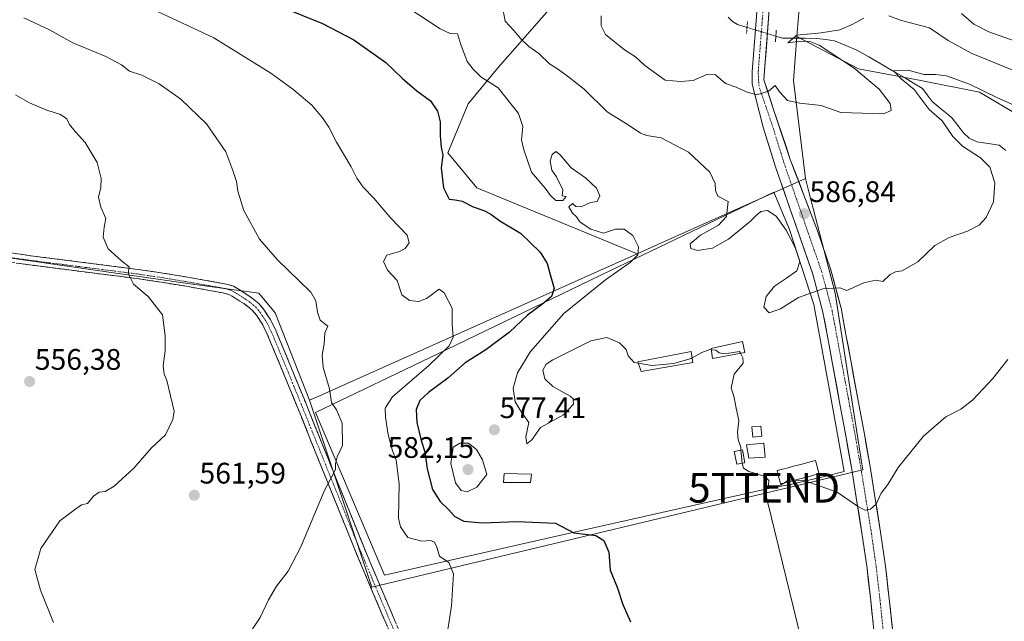
# Model space of a CAD drawing. Units: metres. Extents: x 566292 to 569715, y 4751886 to 4754233.
# Drawn here: x 566638 to 566970, y 4752152 to 4752355 of the extents above; entities that cross this region are included whole.
import ezdxf
from ezdxf.enums import TextEntityAlignment as Align

# ---------------------------------------------------------------- set-up
doc = ezdxf.new("R2010")
doc.units = ezdxf.units.M
doc.header["$MEASUREMENT"] = 0
for name, pattern in [('TRAZO_Y_PUNTO', [1, 0.5, -0.25, 0, -0.25]), ('TRAZOS2', [0.375, 0.25, -0.125]), ('TRAZOSX2', [1.5, 1, -0.5])]:
    doc.linetypes.add(name, pattern=pattern)
doc.layers.get('0').update_dxf_attribs({"lineweight": 5})
for name, color, linetype, lineweight in [('Arbolado forestal CxS', 92, 'Continuous', 0), ('Camino', 19, 'TRAZOSX2', 0), ('Camino Cxs', 19, 'Continuous', 0), ('Camino eje', 19, 'TRAZO_Y_PUNTO', 0), ('Carátula', 7, 'Continuous', 5), ('Corriente natural lineal', 142, 'Continuous', 13), ('Corriente natural lineal oculto', 19, 'TRAZO_Y_PUNTO', 13), ('Curva de nivel maestra', 36, 'Continuous', 30), ('Curva de nivel normal', 36, 'Continuous', 0), ('Edificación', 1, 'Continuous', 13), ('Edificación Cxs', 1, 'Continuous', 13), ('Edificación ligera', 1, 'Continuous', 0), ('Edificación ligera Cxs', 1, 'Continuous', 0), ('Explotación a cielo abierto', 254, 'Continuous', 0), ('Explotación a cielo abierto Cxs', 254, 'Continuous', 0), ('Pastizal CxS', 92, 'Continuous', 0), ('Pista', 135, 'Continuous', 13), ('Pista Cxs', 135, 'Continuous', 0), ('Pista eje', 135, 'TRAZO_Y_PUNTO', 0), ('Prado CxS', 92, 'Continuous', 0), ('Puente lineal', 2, 'TRAZOS2', 0), ('Punto de cota en terreno', 7, 'Continuous', 0), ('Rótulo de punto de cota en terreno', 19, 'Continuous', 0), ('Suelo desnudo CxS', 43, 'Continuous', 0), ('Tendido', 6, 'Continuous', 0), ('Torre de tendido puntual', 7, 'Continuous', 0)]:
    doc.layers.add(name, color=color, linetype=linetype, lineweight=lineweight)
doc.styles.add('Arial', font='txt', dxfattribs={"height": 0.2})

# ---------------------------------------------------------------- blocks, each defined once
blk = doc.blocks.new('*U151')
at = {"layer": 'Prado CxS', "color": 92, "linetype": 'Continuous', "lineweight": 0}
blk.add_polyline3d([(566313.1, 4752003.01, 543.11), (566309.89, 4752334.49, 550.69), (566417.26, 4752305.53, 549.17), (566447.71, 4752301.17, 550.78), (566476.71, 4752297, 551.8), (566516.9, 4752291.24, 552.1), (566696.11, 4752265.53, 561.86), (566718.52, 4752262.46, 563.63), (566723.94, 4752255.84, 563.98), (566735.6, 4752226.38, 564.6), (566756.6, 4752163.39, 567.75), (566922.04, 4752202.86, 580.76), (566921.62, 4752205.6, 580.86), (566912.81, 4752262.49, 584.42), (566903.9, 4752296.6, 587.38), (566902.73, 4752301.12, 587.73), (566898.71, 4752334.23, 590.39), (566899.85, 4752348.97, 590.69), (566920.59, 4752338.08, 589.19), (566941.66, 4752334.18, 584.32), (566961.46, 4752330.24, 584.25), (566984.03, 4752316.85, 582.51)], dxfattribs=at)
blk = doc.blocks.new('*U162')
at = {"layer": 'Curva de nivel normal', "color": 36, "linetype": 'Continuous', "lineweight": 0}
blk.add_polyline3d([(566970.97, 4752240.12, 580), (566965.91, 4752233.76, 580), (566959.2, 4752226.55, 580), (566955.18, 4752223.41, 580), (566950.08, 4752220.74, 580), (566942.5, 4752214.22, 580), (566934.04, 4752203.68, 580), (566930.55, 4752197.98, 580), (566928.24, 4752195, 580), (566926.55, 4752191.36, 580), (566924.65, 4752189.61, 580), (566922.72, 4752189.32, 580), (566920.26, 4752190.7, 580), (566913.48, 4752195.42, 580), (566902.7, 4752199.26, 580), (566899.1669, 4752199.4237, 580)], dxfattribs=at)
blk = doc.blocks.new('*U174')
at = {"layer": 'Curva de nivel normal', "color": 36, "linetype": 'Continuous', "lineweight": 0}
blk.add_polyline3d([(566975.04, 4752346.84, 595), (566964.53, 4752350.54, 595), (566959.53, 4752353.23, 595), (566955.34, 4752356.82, 595)], dxfattribs=at)
blk = doc.blocks.new('*U176')
at = {"layer": 'Curva de nivel normal', "color": 36, "linetype": 'Continuous', "lineweight": 0}
blk.add_polyline3d([(566973.32, 4752325.74, 585), (566967.54, 4752328.36, 585), (566958, 4752332.96, 585), (566950.32, 4752335.75, 585), (566946.71, 4752336.2, 585), (566942.64, 4752336.22, 585), (566937.41, 4752337.68, 585), (566932.46, 4752337.42, 585), (566935.04, 4752334.78, 585), (566939.37, 4752331.11, 585), (566944.44, 4752324.45, 585), (566948.89, 4752320.56, 585), (566952.38, 4752315.31, 585), (566955.68, 4752312.05, 585), (566961.81, 4752308.08, 585), (566964.87, 4752304.95, 585), (566966.59, 4752299.64, 585), (566966.18, 4752293.3, 585), (566963.68, 4752288.03, 585), (566961.28, 4752285.4, 585), (566957.42, 4752283.37, 585), (566951.14, 4752281.29, 585), (566946.37, 4752278.55, 585), (566940.67, 4752273.1, 585), (566935.39, 4752269.98, 585), (566933.08, 4752269.7, 585), (566931.26, 4752268.81, 585), (566928.84, 4752266.36, 585), (566926.42, 4752266.84, 585), (566922.39, 4752265.99, 585), (566916.65, 4752263.4, 585), (566914.35, 4752264.32, 585), (566908.64, 4752263.93, 585), (566900.41, 4752260.99, 585), (566894.39, 4752257.23, 585), (566890.46, 4752255.83, 585), (566888.73, 4752257.79, 585), (566889.47, 4752261.41, 585), (566892.32, 4752264.82, 585), (566896.41, 4752267.49, 585), (566899.84, 4752269.97, 585), (566900.84, 4752273.15, 585), (566899.3, 4752277.85, 585), (566896.22, 4752283.72, 585), (566892.89, 4752288.45, 585), (566889.96, 4752290.4, 585), (566887.66, 4752290.06, 585), (566886.01, 4752288.6, 585), (566884.21, 4752286.78, 585), (566876.86, 4752280.73, 585), (566871.42, 4752277.61, 585), (566866.37, 4752276.88, 585), (566864.15, 4752277.58, 585), (566863.92, 4752279.14, 585), (566867.33, 4752282.01, 585), (566873.4, 4752285.44, 585), (566876.16, 4752288.35, 585), (566876.66, 4752293.4, 585), (566873.24, 4752295.17, 585), (566872.4, 4752297.11, 585), (566872.36, 4752299.49, 585), (566870.51, 4752303.26, 585), (566863.34, 4752310.07, 585), (566854.14, 4752314.86, 585), (566849.3, 4752315.69, 585), (566847.09, 4752316.48, 585), (566843.32, 4752319.04, 585), (566835.86, 4752323.58, 585), (566828.16, 4752331.22, 585), (566822.96, 4752335.35, 585), (566819.52, 4752337.9, 585), (566816.44, 4752339.82, 585), (566812.91, 4752343.3, 585), (566809.55, 4752345.6, 585), (566806.84, 4752348.2, 585), (566804.41, 4752351.01, 585), (566801.51, 4752354.14, 585), (566800.48, 4752359.61, 585)], dxfattribs=at)
blk = doc.blocks.new('*U183')
at = {"layer": 'Curva de nivel normal', "color": 36, "linetype": 'Continuous', "lineweight": 0}
for points in [[(566972.64, 4752337.7, 590), (566958.65, 4752343.36, 590), (566950.83, 4752347.64, 590), (566944.52, 4752351.92, 590), (566935.15, 4752354.36, 590), (566930.81, 4752356.01, 590)], [(566922.4, 4752355.18, 590), (566918.5, 4752353.03, 590), (566914.32, 4752351.25, 590), (566907.99, 4752350.28, 590), (566899.85, 4752349.5, 590), (566896.76, 4752346.88, 590), (566899.28, 4752347.23, 590), (566903.99, 4752347.5, 590), (566907.39, 4752346.12, 590), (566919.12, 4752338.34, 590), (566927.64, 4752331.22, 590), (566931.36, 4752326.48, 590), (566931.63, 4752324.12, 590), (566929.01, 4752322.96, 590), (566914.65, 4752323.39, 590), (566908.03, 4752325.71, 590), (566900.88, 4752326.56, 590), (566896.66, 4752327.49, 590), (566894.04, 4752330.41, 590), (566892.5, 4752332.51, 590), (566890.26, 4752330.6, 590), (566886.39, 4752329.39, 590), (566882.74, 4752330.33, 590), (566879.44, 4752331.96, 590), (566875.74, 4752333.14, 590), (566872.4, 4752336.13, 590), (566869.46, 4752336.2, 590), (566864.94, 4752334.13, 590), (566860.59, 4752333.8, 590), (566855.42, 4752334.27, 590), (566848.57, 4752339.29, 590), (566845.5, 4752342.22, 590), (566841.76, 4752344.48, 590), (566835.34, 4752349.73, 590), (566833.86, 4752352.57, 590), (566833.91, 4752355.94, 590)]]:
    blk.add_polyline3d(points, dxfattribs=at)
blk = doc.blocks.new('*U185')
at = {"layer": 'Curva de nivel normal', "color": 36, "linetype": 'Continuous', "lineweight": 0}
blk.add_polyline3d([(566680.7, 4752359.13, 570), (566703.35, 4752348.62, 570), (566722.57, 4752336.63, 570), (566729.95, 4752331.32, 570), (566736.3, 4752325.86, 570), (566739.98, 4752321.65, 570), (566742.04, 4752318.48, 570), (566744.63, 4752313.37, 570), (566749.61, 4752305.07, 570), (566751.46, 4752301.23, 570), (566753.63, 4752298.25, 570), (566757.24, 4752294.53, 570), (566762.94, 4752287.73, 570), (566768.48, 4752282.07, 570), (566769.2, 4752279.4, 570), (566767.85, 4752277.59, 570), (566765.86, 4752276.49, 570), (566761.6, 4752275.31, 570), (566760.47, 4752273.2, 570), (566761.89, 4752270.19, 570), (566765.08, 4752266.8, 570), (566766.72, 4752261.94, 570), (566769.24, 4752259.96, 570), (566772.46, 4752259.62, 570), (566775.03, 4752260.69, 570), (566779.26, 4752263.87, 570), (566781, 4752262.58, 570), (566783.7, 4752257.42, 570), (566783.64, 4752252.03, 570), (566784.03, 4752247.64, 570), (566782.6, 4752244.69, 570), (566775.83, 4752238.08, 570), (566763.49, 4752227.49, 570), (566761.02, 4752223.74, 570), (566761.13, 4752220.69, 570), (566762.03, 4752214.72, 570), (566763.59, 4752209.32, 570), (566764.79, 4752206.19, 570), (566765.82, 4752198.21, 570), (566765.59, 4752186.61, 570), (566766.2, 4752183.69, 570), (566768.69, 4752180.08, 570), (566773.42, 4752178.83, 570), (566776.4, 4752179.14, 570), (566777.74, 4752178.48, 570), (566778.44, 4752176.85, 570), (566779.38, 4752173.78, 570), (566782.52, 4752171.63, 570), (566784.08, 4752167.81, 570), (566783.42, 4752157.09, 570), (566781.52, 4752144.75, 570)], dxfattribs=at)
blk = doc.blocks.new('*U192')
at = {"layer": 'Curva de nivel maestra', "color": 36, "linetype": 'Continuous', "lineweight": 30}
blk.add_polyline3d([(566726.02, 4752359.05, 575), (566739.9, 4752353.44, 575), (566750.55, 4752347.92, 575), (566761.34, 4752340.28, 575), (566766.88, 4752334.86, 575), (566771.72, 4752330.67, 575), (566776.31, 4752327.36, 575), (566778.76, 4752323.8, 575), (566779.62, 4752320.2, 575), (566779.58, 4752315.58, 575), (566779.96, 4752311.72, 575), (566780.48, 4752309.06, 575), (566779.96, 4752304.72, 575), (566780.78, 4752298.02, 575), (566782.62, 4752294.18, 575), (566784.67, 4752293.96, 575), (566787.01, 4752293.46, 575), (566790.68, 4752291.54, 575), (566794.34, 4752290.4, 575), (566796.64, 4752289.14, 575), (566799.68, 4752286.85, 575), (566806.68, 4752282.74, 575), (566813.32, 4752276.27, 575), (566815.66, 4752272.44, 575), (566816.66, 4752268.72, 575), (566818.07, 4752264.02, 575), (566817.13, 4752261.35, 575), (566814.17, 4752258.87, 575), (566809.02, 4752255.02, 575), (566802.99, 4752249.3, 575), (566794.99, 4752243.32, 575), (566788, 4752239.03, 575), (566782.18, 4752233.82, 575), (566775.68, 4752228.99, 575), (566772.77, 4752226.26, 575), (566771.52, 4752223.24, 575), (566771.75, 4752218.85, 575), (566773.24, 4752212.86, 575), (566774.49, 4752208.96, 575), (566775.22, 4752203.25, 575), (566777.07, 4752196.24, 575), (566779.57, 4752192.25, 575), (566782.44, 4752189.52, 575), (566784.52, 4752187.17, 575), (566787.64, 4752185.59, 575), (566793.82, 4752185.06, 575), (566805.56, 4752185.54, 575), (566818.51, 4752184.93, 575), (566824.67, 4752181.7, 575), (566832.06, 4752180.73, 575), (566834.76, 4752179.06, 575), (566836.45, 4752175.2, 575), (566836.87, 4752169.12, 575), (566839.32, 4752163.33, 575), (566841.16, 4752157.51, 575), (566843.75, 4752151.62, 575)], dxfattribs=at)
blk = doc.blocks.new('5PATER')
at = {"layer": 'Carátula', "linetype": 'Continuous', "lineweight": 5}
h = blk.add_hatch(color=250, dxfattribs=at)
edge = h.paths.add_edge_path()
edge.add_ellipse((0, 0.01), major_axis=(-1.33, -1.34), ratio=0.999422, start_angle=0, end_angle=360)
blk = doc.blocks.new('5TTEND')
blk.add_text('5TTEND', height=10).set_placement((0, 0), align=Align.MIDDLE_CENTER)

msp = doc.modelspace()

# ---------------------------------------------------------------- linework, layer by layer
at = {"layer": 'Arbolado forestal CxS', "color": 92, "linetype": 'Continuous', "lineweight": 0}
for points in [[(566984.03, 4752316.85, 582.51), (566961.46, 4752330.24, 584.25), (566941.66, 4752334.18, 584.32), (566920.59, 4752338.08, 589.19), (566899.85, 4752348.97, 590.69), (566900.98, 4752362.57, 591.62), (566903.25, 4752373.9, 597.59), (566886.16, 4752379.98, 596.46), (566894.46, 4752386.53, 597.64), (566910.16, 4752389.15, 598.53), (566931.55, 4752388.28, 599.58), (566955.55, 4752379.98, 601.72), (566969.08, 4752383.04, 603.18), (566967.61, 4752389.52, 603.87), (566952.26, 4752395.8, 605.7), (566932.86, 4752418.82, 610.45), (566919.86, 4752434.25, 613.15), (566908.73, 4752456.32, 615.56), (566914.98, 4752460.45, 616.22), (566954.54, 4752486.34, 635.19), (566991.78, 4752487.37, 638.77)], [(566810.63, 4752406.7, 599.5), (566815.54, 4752405.43, 599.99), (566827.48, 4752402.35, 600.11), (566832.18, 4752392.32, 599.43), (566833.28, 4752377.59, 593.25), (566819.62, 4752361.98, 589.42), (566799.12, 4752338.56, 581.24), (566789.02, 4752326.33, 577.5), (566782.14, 4752309.79, 576.36), (566791.97, 4752297.98, 576.74), (566846.04, 4752275.77, 582.95)], [(566886.16, 4752379.98, 596.46), (566903.25, 4752373.9, 597.59), (566900.98, 4752362.57, 591.62), (566899.85, 4752348.97, 590.69)], [(566886.16, 4752379.98, 596.46), (566903.25, 4752373.9, 597.59), (566900.98, 4752362.57, 591.62), (566899.85, 4752348.97, 590.69)], [(566899.85, 4752348.97, 590.69), (566898.71, 4752334.23, 590.39), (566902.73, 4752301.12, 587.73)], [(566899.85, 4752348.97, 590.69), (566920.59, 4752338.08, 589.19), (566941.66, 4752334.18, 584.32), (566961.46, 4752330.24, 584.25), (566984.03, 4752316.85, 582.51), (566992.99, 4752293.01, 579.35), (566993.5, 4752292.95, 579.32), (567001.64, 4752302.71, 579.32), (567008.38, 4752305.19, 579.35), (567017.09, 4752308.4, 579.83), (567037.43, 4752307.59, 580.75), (567051.25, 4752300.27, 580.36), (567085.41, 4752278.31, 577.55), (567103.31, 4752269.36, 576.41), (567113.88, 4752269.36, 576.88), (567136.66, 4752262.04, 577.21), (567154.55, 4752253.09, 576.75), (567160.71, 4752257.49, 578.12), (567178.66, 4752261.97, 580.43), (567210.69, 4752245.66, 581.45)], [(566902.73, 4752301.12, 587.73), (566857.7, 4752280.98, 584.07), (566846.04, 4752275.77, 582.95)]]:
    msp.add_polyline3d(points, dxfattribs=at)
msp.add_polyline3d([(566846.04, 4752275.77, 582.95), (566791.97, 4752297.98, 576.74), (566782.14, 4752309.79, 576.36), (566789.02, 4752326.33, 577.5), (566799.12, 4752338.56, 581.24), (566819.62, 4752361.98, 589.42), (566833.28, 4752377.59, 593.25), (566832.18, 4752392.32, 599.43), (566827.48, 4752402.35, 600.11), (566815.54, 4752405.43, 599.99), (566810.63, 4752406.7, 599.5), (566811.98, 4752415.33, 600.57), (566821.46, 4752413.85, 600.07), (566839.91, 4752402.24, 597.98), (566862.54, 4752387.99, 597.92), (566886.16, 4752379.98, 596.46), (566903.25, 4752373.9, 597.59), (566900.98, 4752362.57, 591.62), (566899.85, 4752348.97, 590.69), (566898.71, 4752334.23, 590.39), (566902.73, 4752301.12, 587.73), (566857.7, 4752280.98, 584.07), (566846.04, 4752275.77, 582.95)], close=True, dxfattribs=at)
at = {"layer": 'Camino', "color": 19, "linetype": 'TRAZOSX2', "lineweight": 0}
for points in [[(566763.49, 4752146.05), (566751.65, 4752174.07), (566742.2, 4752197.41), (566732.82, 4752220.74), (566727.05, 4752234.88), (566721.23, 4752248.9), (566719.63, 4752252.09), (566717.66, 4752255.05), (566716.3, 4752256.68), (566714.74, 4752258.03), (566713.39, 4752258.95), (566711.87, 4752259.94), (566710.16, 4752261.06), (566708.62, 4752261.95), (566707.62, 4752262.3), (566706.33, 4752262.56), (566703.77, 4752263.04), (566701.18, 4752263.51), (566697.62, 4752264.16), (566694.05, 4752264.79), (566685.68, 4752266.16), (566677.31, 4752267.4), (566659.75, 4752269.64), (566642.13, 4752271.88), (566620.3, 4752274.97)], [(566620.75, 4752278.06), (566642.54, 4752274.98), (566677.74, 4752270.5), (566686.16, 4752269.25), (566694.57, 4752267.87), (566698.17, 4752267.24), (566704.33, 4752266.12), (566706.92, 4752265.63), (566708.45, 4752265.32), (566709.93, 4752264.8), (566711.8, 4752263.72), (566715.13, 4752261.55), (566716.65, 4752260.51), (566718.54, 4752258.88), (566720.17, 4752256.93), (566722.34, 4752253.66), (566724.08, 4752250.21), (566729.94, 4752236.07), (566735.72, 4752221.92), (566745.1, 4752198.58), (566754.54, 4752175.26), (566766.36, 4752147.27)]]:
    msp.add_lwpolyline(points, dxfattribs=at)
at = {"layer": 'Camino Cxs', "color": 19, "linetype": 'Continuous', "lineweight": 0}
for points in [[(566633.82, 4752276.21, 556.89), (566638.18, 4752275.6, 557.24), (566642.54, 4752274.98, 557.59), (566646.94, 4752274.42, 557.92), (566651.34, 4752273.86, 558.1), (566655.74, 4752273.3, 558.38), (566660.14, 4752272.74, 558.73), (566664.54, 4752272.18, 559.12), (566668.94, 4752271.62, 559.51), (566673.34, 4752271.06, 559.93), (566677.74, 4752270.5, 560.33), (566681.95, 4752269.88, 560.6), (566686.16, 4752269.25, 560.82), (566690.37, 4752268.56, 560.93), (566694.57, 4752267.87, 561.24), (566698.17, 4752267.24, 561.58), (566701.25, 4752266.68, 561.86), (566704.33, 4752266.12, 562.16), (566706.92, 4752265.63, 562.4), (566708.45, 4752265.32, 562.54), (566709.93, 4752264.8, 562.66), (566711.8, 4752263.72, 562.76), (566715.13, 4752261.55, 562.89), (566716.65, 4752260.51, 563.01), (566718.54, 4752258.88, 563.16), (566720.17, 4752256.93, 563.23), (566722.34, 4752253.66, 563.36), (566724.08, 4752250.21, 563.45), (566725.55, 4752246.68, 563.44), (566727.01, 4752243.14, 563.53), (566728.48, 4752239.61, 563.67), (566729.94, 4752236.07, 563.71), (566731.39, 4752232.53, 563.67), (566732.83, 4752229, 563.85), (566734.28, 4752225.46, 563.92), (566735.72, 4752221.92, 563.96), (566737.28, 4752218.03, 564.15), (566738.85, 4752214.14, 564.38), (566740.41, 4752210.25, 564.5), (566741.97, 4752206.36, 564.7), (566743.54, 4752202.47, 564.97), (566745.1, 4752198.58, 565.18), (566746.67, 4752194.69, 565.4), (566748.25, 4752190.81, 565.67), (566749.82, 4752186.92, 565.82), (566751.39, 4752183.03, 566.09), (566752.97, 4752179.15, 566.56), (566754.54, 4752175.26, 566.7), (566756.23, 4752171.26, 566.87), (566757.92, 4752167.26, 567.35), (566759.61, 4752163.26, 567.44), (566761.29, 4752159.27, 567.72), (566762.98, 4752155.27, 568.13), (566764.67, 4752151.27, 568.36)], [(566761.8, 4752150.05, 568.26), (566760.11, 4752154.06, 568), (566758.42, 4752158.06, 567.72), (566756.72, 4752162.06, 567.4), (566755.03, 4752166.06, 567.13), (566753.34, 4752170.07, 566.87), (566751.65, 4752174.07, 566.53), (566750.08, 4752177.96, 566.35), (566748.5, 4752181.85, 566.07), (566746.93, 4752185.74, 565.81), (566745.35, 4752189.63, 565.51), (566743.78, 4752193.52, 565.32), (566742.2, 4752197.41, 565.04), (566740.64, 4752201.3, 564.77), (566739.07, 4752205.19, 564.5), (566737.51, 4752209.08, 564.33), (566735.95, 4752212.96, 564.15), (566734.38, 4752216.85, 563.95), (566732.82, 4752220.74, 563.85), (566731.38, 4752224.28, 563.76), (566729.94, 4752227.81, 563.67), (566728.49, 4752231.35, 563.61), (566727.05, 4752234.88, 563.58), (566725.6, 4752238.39, 563.44), (566724.14, 4752241.89, 563.37), (566722.69, 4752245.4, 563.32), (566721.23, 4752248.9, 563.23), (566719.63, 4752252.09, 563.12), (566717.66, 4752255.05, 563.03), (566716.3, 4752256.68, 562.96), (566714.74, 4752258.03, 562.83), (566713.39, 4752258.95, 562.71), (566711.87, 4752259.94, 562.61), (566710.16, 4752261.06, 562.53), (566708.62, 4752261.95, 562.46), (566707.62, 4752262.3, 562.41), (566706.33, 4752262.56, 562.32), (566703.77, 4752263.04, 562.14), (566701.18, 4752263.51, 561.96), (566697.62, 4752264.16, 561.65), (566694.05, 4752264.79, 561.28), (566689.87, 4752265.48, 560.89), (566685.68, 4752266.16, 560.64), (566681.5, 4752266.78, 560.33), (566677.31, 4752267.4, 560.08), (566672.92, 4752267.96, 559.79), (566668.53, 4752268.52, 559.5), (566664.14, 4752269.08, 559.15), (566659.75, 4752269.64, 558.81), (566655.35, 4752270.2, 558.49), (566650.94, 4752270.76, 558.17), (566646.54, 4752271.32, 557.87), (566642.13, 4752271.88, 557.56), (566637.76, 4752272.5, 557.32)]]:
    msp.add_polyline3d(points, dxfattribs=at)
at = {"layer": 'Camino eje', "color": 19, "linetype": 'TRAZO_Y_PUNTO', "lineweight": 0}
msp.add_lwpolyline([(566631.42, 4752274.98), (566642.34, 4752273.43), (566659.95, 4752271.19), (566668.73, 4752270.07), (566677.53, 4752268.95), (566685.92, 4752267.71), (566694.31, 4752266.33), (566696.11, 4752266.02), (566697.9, 4752265.7), (566701.46, 4752265.05), (566704.05, 4752264.58), (566705.35, 4752264.34), (566706.63, 4752264.1), (566708.04, 4752263.81), (566709.28, 4752263.38), (566710.98, 4752262.39), (566711.87, 4752261.81), (566712.73, 4752261.25), (566714.26, 4752260.25), (566715.7, 4752259.27), (566717.42, 4752257.78), (566718.92, 4752255.99), (566719.9, 4752254.51), (566720.99, 4752252.88), (566721.86, 4752251.15), (566722.66, 4752249.56), (566725.59, 4752242.49), (566728.5, 4752235.48), (566731.39, 4752228.4), (566734.27, 4752221.33), (566743.65, 4752198), (566753.1, 4752174.67), (566759.02, 4752160.66), (566764.93, 4752146.66)], dxfattribs=at)
at = {"layer": 'Corriente natural lineal', "color": 142, "linetype": 'Continuous', "lineweight": 13}
for points in [[(566876.73, 4752355.53, 592.25), (566878.12, 4752354.08, 592.3), (566879.82, 4752353.02, 592.13), (566883.06, 4752352.06, 592.11)], [(566892.78, 4752349.16, 591.59), (566894.96, 4752348.51, 590.4), (566898.82, 4752348.47, 589.69), (566902.68, 4752348.42, 589.65), (566906.54, 4752348.38, 589.38), (566909.57, 4752347.96, 588.82), (566912.59, 4752347.54, 588.24), (566916.34, 4752345.99, 587.84), (566920.09, 4752344.44, 586.94), (566924.11, 4752342.13, 586.49), (566928.13, 4752339.82, 586.01), (566932.14, 4752337.5, 585.45), (566936.16, 4752335.19, 585.01), (566939.17, 4752333.34, 584.35), (566942.18, 4752331.49, 584.29), (566943.81, 4752329.3, 584.32), (566945.45, 4752327.11, 584.03), (566948.25, 4752324.78, 583.36), (566951.05, 4752322.45, 582.84)], [(566951.05, 4752322.45, 582.84), (566952.19, 4752321.53, 582.87), (566954.11, 4752319.01, 582.85), (566956.03, 4752316.5, 582.51), (566957.92, 4752314.7, 582.27), (566960.57, 4752313.46, 581.53), (566964.29, 4752312.92, 581.36), (566968.01, 4752312.38, 581.08), (566970.27, 4752310.57, 580.84)]]:
    msp.add_polyline3d(points, dxfattribs=at)
at = {"layer": 'Corriente natural lineal oculto', "color": 19, "linetype": 'TRAZO_Y_PUNTO', "lineweight": 13}
msp.add_polyline3d([(566883.06, 4752352.06, 592.11), (566886.3, 4752351.09, 592.32), (566889.54, 4752350.13, 592.3), (566892.78, 4752349.16, 591.59)], dxfattribs=at)
at = {"layer": 'Curva de nivel normal', "color": 36, "linetype": 'Continuous', "lineweight": 0}
for points in [[(566846.41, 4752238.9, 580), (566845.04, 4752239.15, 580), (566843.01, 4752241.33, 580), (566842.36, 4752243.47, 580), (566840.1, 4752245.74, 580), (566835.8, 4752247.59, 580), (566830.37, 4752246.36, 580), (566817.63, 4752240.05, 580), (566815.34, 4752238.54, 580), (566814.23, 4752236.56, 580), (566814.87, 4752233.63, 580), (566817.63, 4752231.04, 580), (566823.39, 4752227.74, 580), (566824.39, 4752226.83, 580), (566824.55, 4752225.08, 580), (566821.16, 4752221.41, 580), (566813.43, 4752217.24, 580), (566810.53, 4752213.01, 580), (566808.87, 4752211.65, 580), (566808.47, 4752214.01, 580), (566809.54, 4752218.88, 580), (566807.02, 4752222.32, 580), (566804.94, 4752225.82, 580), (566804.21, 4752230.5, 580), (566805.63, 4752235.6, 580), (566810.11, 4752242.84, 580), (566821.34, 4752255.59, 580), (566835.34, 4752266.99, 580), (566843.63, 4752272.77, 580), (566846.21, 4752275.42, 580), (566846.47, 4752278.08, 580), (566844.53, 4752281.94, 580), (566841.62, 4752284.03, 580), (566838.66, 4752284.1, 580), (566834.67, 4752282.71, 580), (566830.43, 4752284.02, 580), (566826.84, 4752286.41, 580), (566825.48, 4752288.32, 580), (566824.23, 4752289.43, 580), (566822.97, 4752291.59, 580), (566824.21, 4752292.73, 580), (566825.33, 4752291.68, 580), (566827.1, 4752291.54, 580), (566830.34, 4752293.02, 580), (566832.52, 4752293.34, 580), (566833.43, 4752295.33, 580), (566832.35, 4752297.89, 580), (566828.63, 4752301.35, 580), (566823.74, 4752304.79, 580), (566820, 4752309.22, 580), (566818.55, 4752310.21, 580), (566817.31, 4752309.18, 580), (566816.64, 4752306.94, 580), (566817.26, 4752303.98, 580), (566818.82, 4752301.71, 580), (566820.93, 4752297.28, 580), (566820.72, 4752295.31, 580), (566822.12, 4752295.12, 580), (566820.96, 4752293.78, 580), (566818.6, 4752293.73, 580), (566816.84, 4752295.4, 580), (566815.04, 4752297.92, 580), (566810.43, 4752303.28, 580), (566807.76, 4752310.82, 580), (566806.97, 4752314.19, 580), (566807.47, 4752318.72, 580), (566806, 4752323.06, 580), (566799.13, 4752331.68, 580), (566793.35, 4752335.38, 580), (566790.71, 4752337.96, 580), (566788.71, 4752340.57, 580), (566786.6, 4752346.32, 580), (566785.42, 4752349.88, 580), (566783.02, 4752350.04, 580), (566779.57, 4752351.65, 580), (566768.78, 4752358.67, 580)], [(566714.47, 4752146.42, 565), (566718.96, 4752153.09, 565), (566721.79, 4752159.09, 565), (566724.44, 4752163.67, 565), (566728.36, 4752168.75, 565), (566732.62, 4752177, 565), (566740.47, 4752195.74, 565), (566744.38, 4752202.98, 565), (566744.37, 4752205.01, 565), (566744.93, 4752207.33, 565), (566746.7, 4752211.1, 565), (566746.58, 4752218.66, 565), (566744.69, 4752223.14, 565), (566742.95, 4752225.64, 565), (566742.35, 4752230.21, 565), (566740.22, 4752237.39, 565), (566739.86, 4752241.57, 565), (566740.54, 4752245.4, 565), (566740.78, 4752249.07, 565), (566741.77, 4752251.4, 565), (566739.1, 4752253.4, 565), (566738.26, 4752256.09, 565), (566737.75, 4752259.89, 565), (566736.01, 4752262.81, 565), (566724.81, 4752273.7, 565), (566718.72, 4752280.7, 565), (566713.46, 4752290.33, 565), (566711.39, 4752296.82, 565), (566711, 4752300.13, 565), (566709.72, 4752303.82, 565), (566707.36, 4752310.15, 565), (566700.85, 4752319.62, 565), (566692.24, 4752327.94, 565), (566684.9, 4752333.07, 565), (566678.99, 4752335.94, 565), (566674.83, 4752337.37, 565), (566672.18, 4752339.42, 565), (566666.92, 4752342.29, 565), (566655.74, 4752346.84, 565), (566647.95, 4752351.31, 565), (566639.3, 4752355.31, 565)], [(566649.26, 4752151.43, 560), (566644.91, 4752162.38, 560), (566643.02, 4752169.26, 560), (566645.03, 4752176.38, 560), (566651.37, 4752185.75, 560), (566656.32, 4752189.45, 560), (566658.72, 4752191.09, 560), (566660.7, 4752191.54, 560), (566662.7, 4752194.07, 560), (566664.7, 4752195.41, 560), (566666.7, 4752195.63, 560), (566669.7, 4752197.44, 560), (566676.32, 4752203.45, 560), (566682.26, 4752210.38, 560), (566687.01, 4752214.74, 560), (566689.46, 4752219.93, 560), (566689.95, 4752222.74, 560), (566687.5, 4752233.02, 560), (566686.53, 4752235.2, 560), (566686.24, 4752238.02, 560), (566686.93, 4752243.08, 560), (566686.86, 4752248.07, 560), (566686.04, 4752255.14, 560), (566681.21, 4752261.36, 560), (566676.22, 4752265.47, 560), (566674.43, 4752269.07, 560), (566674.76, 4752271.32, 560), (566672.2, 4752273.42, 560), (566667.66, 4752277.44, 560), (566666.01, 4752281.36, 560), (566666.38, 4752284.77, 560), (566666.86, 4752287.7, 560), (566665.21, 4752291.44, 560), (566664.44, 4752294.8, 560), (566665.2, 4752298.09, 560), (566665.38, 4752301.17, 560), (566664.03, 4752306.54, 560), (566659.94, 4752313.25, 560), (566656.56, 4752316.96, 560), (566654.67, 4752319.33, 560), (566653.7, 4752321.29, 560), (566651.59, 4752322.75, 560), (566646.99, 4752324.23, 560), (566641.15, 4752326.69, 560), (566636.49, 4752329.39, 560)], [(566871, 4752243.4, 580), (566870.55, 4752243.44, 580), (566867.84, 4752242.46, 580), (566864.54, 4752240.68, 580)], [(566880.85, 4752242.24, 580), (566880.57, 4752242.8, 580), (566878.43, 4752242.45, 580), (566875.45, 4752242.02, 580), (566873.62, 4752242.37, 580), (566872.5, 4752243.28, 580), (566871, 4752243.4, 580)], [(566881.01, 4752209.57, 580), (566880.91, 4752210.55, 580), (566880.07, 4752212.98, 580), (566879.88, 4752215.62, 580), (566880.25, 4752219.5, 580), (566879.4, 4752223.76, 580), (566878.77, 4752227.28, 580), (566877.76, 4752230.53, 580), (566878.77, 4752235.19, 580), (566881.75, 4752238.9, 580), (566881.63, 4752240.71, 580), (566880.85, 4752242.24, 580)], [(566864.54, 4752240.68, 580), (566864.2, 4752240.5, 580), (566858.33, 4752238.72, 580), (566850.92, 4752238.07, 580), (566846.41, 4752238.9, 580)], [(566788.73, 4752195.52, 580), (566791.99, 4752197.05, 580), (566795.33, 4752201.38, 580), (566793.87, 4752206.26, 580), (566791.91, 4752209.81, 580), (566789.18, 4752211.91, 580), (566786.25, 4752211.88, 580), (566784.03, 4752210.57, 580), (566783.18, 4752205.1, 580), (566784.76, 4752198.58, 580), (566786.68, 4752196, 580), (566788.73, 4752195.52, 580)], [(566881.45, 4752205.13, 580), (566881.01, 4752209.57, 580)], [(566895.48, 4752198.46, 580), (566894.33, 4752197.71, 580), (566891.23, 4752197.09, 580), (566890.27, 4752197.67, 580), (566890.44, 4752199.29, 580), (566888.85, 4752200.79, 580), (566883.65, 4752202.36, 580), (566881.86, 4752203.48, 580), (566881.5, 4752204.66, 580), (566881.45, 4752205.13, 580)], [(566899.17, 4752199.42, 580), (566897.09, 4752199.52, 580), (566895.48, 4752198.46, 580)]]:
    msp.add_polyline3d(points, dxfattribs=at)
at = {"layer": 'Edificación', "color": 1, "linetype": 'Continuous', "lineweight": 13}
msp.add_polyline3d([(566896.2, 4752198.65, 579.81), (566894.34, 4752198.17, 579.87), (566893.95, 4752199.67, 580.04), (566893.57, 4752201.17, 580.14), (566893.18, 4752202.67, 580.21), (566895.04, 4752203.15, 580.28), (566896.89, 4752203.63, 580.37), (566898.75, 4752204.11, 580.45), (566900.6, 4752204.6, 580.52), (566902.46, 4752205.08, 580.6), (566904.31, 4752205.56, 580.68), (566906.17, 4752206.04, 580.76), (566906.56, 4752204.54, 580.82), (566906.95, 4752203.05, 580.78), (566907.34, 4752201.55, 580.52), (566905.48, 4752201.07, 580.34), (566903.63, 4752200.58, 580.14), (566901.76, 4752200.1, 579.94), (566899.9, 4752199.61, 579.85), (566898.05, 4752199.14, 579.81), (566896.2, 4752198.65, 579.81)], dxfattribs=at)
at = {"layer": 'Edificación Cxs', "color": 1, "linetype": 'Continuous', "lineweight": 13}
msp.add_polyline3d([(566896.2, 4752198.65, 579.81), (566894.34, 4752198.17, 579.87), (566893.95, 4752199.67, 580.04), (566893.57, 4752201.17, 580.14), (566893.18, 4752202.67, 580.21), (566895.04, 4752203.15, 580.28), (566896.89, 4752203.63, 580.37), (566898.75, 4752204.11, 580.45), (566900.6, 4752204.6, 580.52), (566902.46, 4752205.08, 580.6), (566904.31, 4752205.56, 580.68), (566906.17, 4752206.04, 580.76), (566906.56, 4752204.54, 580.82), (566906.95, 4752203.05, 580.78), (566907.34, 4752201.55, 580.52), (566905.48, 4752201.07, 580.34), (566903.63, 4752200.58, 580.14), (566901.76, 4752200.1, 579.94), (566899.9, 4752199.61, 579.85), (566898.05, 4752199.14, 579.81), (566896.2, 4752198.65, 579.81)], close=True, dxfattribs=at)
at = {"layer": 'Edificación ligera', "color": 1, "linetype": 'Continuous', "lineweight": 0}
for points in [[(566882.28, 4752242.52, 580.16), (566871.39, 4752240.4, 579.73), (566870.94, 4752243.86, 579.99), (566881.57, 4752246.16, 581.03), (566882.28, 4752242.52, 580.16)], [(566864.8, 4752239.13, 579.94), (566847.39, 4752236.05, 579.72), (566846.24, 4752239.38, 580.12), (566864.17, 4752242.84, 581.12), (566864.8, 4752239.13, 579.94)], [(566888.03, 4752214.3, 580.37), (566885.03, 4752213.98, 580.23), (566884.64, 4752217.36, 580.2), (566887.66, 4752217.63, 580.34), (566888.03, 4752214.3, 580.37)], [(566889.12, 4752207.19, 580.29), (566883.69, 4752206.8, 580.12), (566882.85, 4752211.29, 580.13), (566888.67, 4752211.86, 580.38), (566889.12, 4752207.19, 580.29)], [(566882.34, 4752205.27, 580.03), (566879.58, 4752204.82, 579.97), (566878.76, 4752209.05, 579.94), (566881.51, 4752209.68, 580.08), (566882.34, 4752205.27, 580.03)], [(566810.03, 4752198.68, 577.88), (566801, 4752198.68, 577.75), (566801.19, 4752201.63, 577.77), (566810.35, 4752201.49, 577.83), (566810.03, 4752198.68, 577.88)]]:
    msp.add_polyline3d(points, dxfattribs=at)
at = {"layer": 'Edificación ligera Cxs', "color": 1, "linetype": 'Continuous', "lineweight": 0}
for points in [[(566882.28, 4752242.52, 580.16), (566871.39, 4752240.4, 579.73), (566870.94, 4752243.86, 579.99), (566881.57, 4752246.16, 581.03), (566882.28, 4752242.52, 580.16)], [(566864.8, 4752239.13, 579.94), (566847.39, 4752236.05, 579.72), (566846.24, 4752239.38, 580.12), (566864.17, 4752242.84, 581.12), (566864.8, 4752239.13, 579.94)], [(566888.03, 4752214.3, 580.37), (566885.03, 4752213.98, 580.23), (566884.64, 4752217.36, 580.2), (566887.66, 4752217.63, 580.34), (566888.03, 4752214.3, 580.37)], [(566889.12, 4752207.19, 580.29), (566883.69, 4752206.8, 580.12), (566882.85, 4752211.29, 580.13), (566888.67, 4752211.86, 580.38), (566889.12, 4752207.19, 580.29)], [(566882.34, 4752205.27, 580.03), (566879.58, 4752204.82, 579.97), (566878.76, 4752209.05, 579.94), (566881.51, 4752209.68, 580.08), (566882.34, 4752205.27, 580.03)], [(566810.03, 4752198.68, 577.88), (566801, 4752198.68, 577.75), (566801.19, 4752201.63, 577.77), (566810.35, 4752201.49, 577.83), (566810.03, 4752198.68, 577.88)]]:
    msp.add_polyline3d(points, close=True, dxfattribs=at)
at = {"layer": 'Explotación a cielo abierto', "color": 254, "linetype": 'Continuous', "lineweight": 0}
msp.add_polyline3d([(566817.82, 4752180.32, 573.63), (566760.8, 4752167.39, 567.84), (566737.63, 4752222.23, 564.13), (566778.85, 4752242.01, 569.57), (566836.83, 4752269.98, 579.24), (566892.07, 4752296.59, 586.63), (566897.39, 4752283.93, 584.94), (566905.57, 4752258.65, 584.4), (566910.94, 4752229.27, 582.85), (566915.75, 4752202.39, 581.18), (566909.6, 4752200.75, 580.46), (566897.67, 4752197.97, 579.67), (566890.85, 4752196.69, 579.61), (566817.82, 4752180.32, 573.63)], dxfattribs=at)
at = {"layer": 'Explotación a cielo abierto Cxs', "color": 254, "linetype": 'Continuous', "lineweight": 0}
msp.add_polyline3d([(566817.82, 4752180.32, 573.63), (566760.8, 4752167.39, 567.84), (566737.63, 4752222.23, 564.13), (566778.85, 4752242.01, 569.57), (566836.83, 4752269.98, 579.24), (566892.07, 4752296.59, 586.63), (566897.39, 4752283.93, 584.94), (566905.57, 4752258.65, 584.4), (566910.94, 4752229.27, 582.85), (566915.75, 4752202.39, 581.18), (566909.6, 4752200.75, 580.46), (566897.67, 4752197.97, 579.67), (566890.85, 4752196.69, 579.61), (566817.82, 4752180.32, 573.63)], close=True, dxfattribs=at)
at = {"layer": 'Pastizal CxS', "color": 92, "linetype": 'Continuous', "lineweight": 0}
for points in [[(566810.63, 4752406.7, 599.5), (566815.54, 4752405.43, 599.99), (566827.48, 4752402.35, 600.11), (566832.18, 4752392.32, 599.43), (566833.28, 4752377.59, 593.25), (566819.62, 4752361.98, 589.42), (566799.12, 4752338.56, 581.24), (566789.02, 4752326.33, 577.5), (566782.14, 4752309.79, 576.36), (566791.97, 4752297.98, 576.74), (566846.04, 4752275.77, 582.95)], [(566819.62, 4752361.98, 589.42), (566799.12, 4752338.56, 581.24), (566789.02, 4752326.33, 577.5), (566782.14, 4752309.79, 576.36), (566791.97, 4752297.98, 576.74), (566846.04, 4752275.77, 582.95), (566830.44, 4752268.79, 580.61), (566738.74, 4752227.78, 565.12), (566735.6, 4752226.38, 564.6), (566735.6, 4752226.38, 564.6), (566723.94, 4752255.84, 563.98), (566718.52, 4752262.46, 563.63), (566696.11, 4752265.53, 561.86), (566516.9, 4752291.24, 552.1)], [(566516.9, 4752291.24, 552.1), (566696.11, 4752265.53, 561.86), (566718.52, 4752262.46, 563.63), (566723.94, 4752255.84, 563.98), (566735.6, 4752226.38, 564.6)], [(566846.04, 4752275.77, 582.95), (566830.44, 4752268.79, 580.61), (566738.74, 4752227.78, 565.12), (566735.6, 4752226.38, 564.6)]]:
    msp.add_polyline3d(points, dxfattribs=at)
at = {"layer": 'Pista', "color": 135, "linetype": 'Continuous', "lineweight": 13}
for points in [[(566925.93, 4752147.68), (566924.76, 4752158.7), (566923.5, 4752169.69), (566921.91, 4752180.94), (566920.1, 4752192.16), (566918.34, 4752203.01), (566916.46, 4752213.85), (566914.16, 4752226.27), (566911.85, 4752238.69), (566910.26, 4752247.36), (566908.65, 4752256.03), (566905.2, 4752268.85), (566900.84, 4752281.44), (566896.69, 4752293.44), (566892.52, 4752305.44), (566888.48, 4752318.46), (566884.74, 4752332.9), (566884.82, 4752337.09), (566886.52, 4752358.66), (566889.03, 4752377.02)], [(566893.03, 4752376.74), (566890.5, 4752358.23), (566888.76, 4752334.38), (566891.83, 4752324.75), (566897.65, 4752307.6), (566906.76, 4752283.48), (566911.19, 4752270.69), (566914.76, 4752257.41), (566916.41, 4752248.5), (566918, 4752239.82), (566920.31, 4752227.41), (566922.62, 4752214.96), (566924.51, 4752204.05), (566926.28, 4752193.16), (566928.1, 4752181.88), (566929.71, 4752170.49), (566930.99, 4752159.38), (566932.15, 4752148.33)]]:
    msp.add_lwpolyline(points, dxfattribs=at)
at = {"layer": 'Pista Cxs', "color": 135, "linetype": 'Continuous', "lineweight": 0}
for points in [[(566925.54, 4752151.35, 577.11), (566925.15, 4752155.03, 577.38), (566924.76, 4752158.7, 577.47), (566924.34, 4752162.36, 577.74), (566923.92, 4752166.03, 577.97), (566923.5, 4752169.69, 578.16), (566922.97, 4752173.44, 578.32), (566922.44, 4752177.19, 578.55), (566921.91, 4752180.94, 578.92), (566921.31, 4752184.68, 579.35), (566920.7, 4752188.42, 579.69), (566920.1, 4752192.16, 580.03), (566919.51, 4752195.78, 580.37), (566918.93, 4752199.39, 580.76), (566918.34, 4752203.01, 581.32), (566917.71, 4752206.62, 581.48), (566917.09, 4752210.24, 581.57), (566916.46, 4752213.85, 581.67), (566915.69, 4752217.99, 581.73), (566914.93, 4752222.13, 581.83), (566914.16, 4752226.27, 582.18), (566913.39, 4752230.41, 582.63), (566912.62, 4752234.55, 582.91), (566911.85, 4752238.69, 583.13), (566911.06, 4752243.03, 583.44), (566910.26, 4752247.36, 583.64), (566909.46, 4752251.7, 583.8), (566908.65, 4752256.03, 584.2), (566907.5, 4752260.3, 584.71), (566906.35, 4752264.58, 584.97), (566905.2, 4752268.85, 585.19), (566903.75, 4752273.05, 585.16), (566902.29, 4752277.24, 585.7), (566900.84, 4752281.44, 585.94), (566899.46, 4752285.44, 586.02), (566898.07, 4752289.44, 586.64), (566896.69, 4752293.44, 587.23), (566895.3, 4752297.44, 587.34), (566893.91, 4752301.44, 587.61), (566892.52, 4752305.44, 587.87), (566891.17, 4752309.78, 588.21), (566889.83, 4752314.12, 588.4), (566888.48, 4752318.46, 588.61), (566887.23, 4752323.27, 589.2), (566885.99, 4752328.08, 589.79), (566884.74, 4752332.9, 590.21), (566884.82, 4752337.09, 590.62), (566885.16, 4752341.4, 591.05), (566885.5, 4752345.72, 591.56), (566885.84, 4752350.03, 592.14), (566886.18, 4752354.35, 592.76), (566886.52, 4752358.66, 593.41)], [(566890.5, 4752358.23, 593.52), (566890.15, 4752353.46, 592.91), (566889.81, 4752348.69, 592.05), (566889.46, 4752343.92, 591.65), (566889.11, 4752339.15, 590.79), (566888.76, 4752334.38, 590.25), (566889.79, 4752331.17, 589.96), (566890.81, 4752327.96, 589.75), (566891.83, 4752324.75, 589.52), (566893.29, 4752320.46, 589.18), (566894.74, 4752316.17, 588.83), (566896.2, 4752311.89, 588.54), (566897.65, 4752307.6, 588.29), (566899.17, 4752303.58, 587.9), (566900.69, 4752299.56, 587.6), (566902.21, 4752295.54, 587.34), (566903.72, 4752291.52, 587.01), (566905.24, 4752287.5, 586.69), (566906.76, 4752283.48, 586.43), (566908.24, 4752279.22, 586.14), (566909.71, 4752274.95, 585.76), (566911.19, 4752270.69, 585.4), (566912.38, 4752266.26, 585.06), (566913.57, 4752261.84, 584.63), (566914.76, 4752257.41, 584.22), (566915.59, 4752252.96, 583.89), (566916.41, 4752248.5, 583.55), (566917.21, 4752244.16, 583.24), (566918, 4752239.82, 582.95), (566918.77, 4752235.68, 582.61), (566919.54, 4752231.55, 582.26), (566920.31, 4752227.41, 581.93), (566921.08, 4752223.26, 581.58), (566921.85, 4752219.11, 581.46), (566922.62, 4752214.96, 581.41), (566923.25, 4752211.32, 581.29), (566923.88, 4752207.69, 581.11), (566924.51, 4752204.05, 580.96), (566925.1, 4752200.42, 580.72), (566925.69, 4752196.79, 580.42), (566926.28, 4752193.16, 580.07), (566926.89, 4752189.4, 579.73), (566927.49, 4752185.64, 579.43), (566928.1, 4752181.88, 579.13), (566928.64, 4752178.08, 578.82), (566929.17, 4752174.29, 578.47), (566929.71, 4752170.49, 578.13), (566930.14, 4752166.79, 577.82), (566930.56, 4752163.08, 577.54), (566930.99, 4752159.38, 577.3), (566931.38, 4752155.7, 577.08), (566931.76, 4752152.01, 576.88), (566932.15, 4752148.33, 576.7)]]:
    msp.add_polyline3d(points, dxfattribs=at)
at = {"layer": 'Pista eje', "color": 135, "linetype": 'TRAZO_Y_PUNTO', "lineweight": 0}
msp.add_lwpolyline([(566888.51, 4752358.45), (566886.81, 4752336.93), (566887.04, 4752332.72), (566887.5, 4752330.9), (566891.46, 4752319.44), (566895.5, 4752306.42), (566897.58, 4752300.42), (566899.65, 4752294.47), (566903.8, 4752282.46), (566908.2, 4752269.77), (566911.71, 4752256.72), (566912.53, 4752252.27), (566913.34, 4752247.93), (566914.93, 4752239.26), (566917.24, 4752226.84), (566918.39, 4752220.63), (566919.54, 4752214.41), (566921.43, 4752203.53), (566923.19, 4752192.66), (566925.01, 4752181.41), (566926.61, 4752170.09), (566927.25, 4752164.54), (566927.88, 4752159.04), (566928.46, 4752153.52), (566929.04, 4752148.01)], dxfattribs=at)
at = {"layer": 'Prado CxS', "color": 92, "linetype": 'Continuous', "lineweight": 0}
for points in [[(566899.85, 4752348.97, 590.69), (566898.71, 4752334.23, 590.39), (566902.73, 4752301.12, 587.73)], [(566899.85, 4752348.97, 590.69), (566920.59, 4752338.08, 589.19), (566941.66, 4752334.18, 584.32), (566961.46, 4752330.24, 584.25), (566984.03, 4752316.85, 582.51), (566992.99, 4752293.01, 579.35), (566993.5, 4752292.95, 579.32), (567001.64, 4752302.71, 579.32), (567008.38, 4752305.19, 579.35), (567017.09, 4752308.4, 579.83), (567037.43, 4752307.59, 580.75), (567051.25, 4752300.27, 580.36), (567085.41, 4752278.31, 577.55), (567103.31, 4752269.36, 576.41), (567113.88, 4752269.36, 576.88), (567136.66, 4752262.04, 577.21), (567154.55, 4752253.09, 576.75), (567160.71, 4752257.49, 578.12), (567178.66, 4752261.97, 580.43), (567210.69, 4752245.66, 581.45)], [(566735.6, 4752226.38, 564.6), (566756.6, 4752163.39, 567.75), (566922.04, 4752202.86, 580.76), (566921.62, 4752205.6, 580.86), (566912.81, 4752262.49, 584.42), (566903.9, 4752296.6, 587.38), (566902.73, 4752301.12, 587.73)], [(566516.9, 4752291.24, 552.1), (566696.11, 4752265.53, 561.86), (566718.52, 4752262.46, 563.63), (566723.94, 4752255.84, 563.98), (566735.6, 4752226.38, 564.6)]]:
    msp.add_polyline3d(points, dxfattribs=at)
at = {"layer": 'Puente lineal', "color": 2, "linetype": 'TRAZOS2', "lineweight": 0}
for points in [[(566882.9, 4752350.06, 591.91), (566883.21, 4752354.05, 592.33)], [(566892.92, 4752351.15, 592.02), (566892.63, 4752347.17, 591.57)]]:
    msp.add_polyline3d(points, dxfattribs=at)
at = {"layer": 'Suelo desnudo CxS', "color": 43, "linetype": 'Continuous', "lineweight": 0}
msp.add_polyline3d([(566756.6, 4752163.39, 567.75), (566735.6, 4752226.38, 564.6), (566738.74, 4752227.78, 565.12), (566830.44, 4752268.79, 580.61), (566846.04, 4752275.77, 582.95), (566857.7, 4752280.98, 584.07), (566902.73, 4752301.12, 587.73), (566903.9, 4752296.6, 587.38), (566912.81, 4752262.49, 584.42), (566921.62, 4752205.6, 580.86), (566922.04, 4752202.86, 580.76), (566756.6, 4752163.39, 567.75)], close=True, dxfattribs=at)
for points in [[(566735.6, 4752226.38, 564.6), (566756.6, 4752163.39, 567.75), (566922.04, 4752202.86, 580.76), (566921.62, 4752205.6, 580.86), (566912.81, 4752262.49, 584.42), (566903.9, 4752296.6, 587.38), (566902.73, 4752301.12, 587.73)], [(566902.73, 4752301.12, 587.73), (566857.7, 4752280.98, 584.07), (566846.04, 4752275.77, 582.95)], [(566846.04, 4752275.77, 582.95), (566830.44, 4752268.79, 580.61), (566738.74, 4752227.78, 565.12), (566735.6, 4752226.38, 564.6)]]:
    msp.add_polyline3d(points, dxfattribs=at)
at = {"layer": 'Tendido', "color": 6, "linetype": 'Continuous', "lineweight": 0}
msp.add_polyline3d([(566888.82, 4752196.86, 579.52), (566914.66, 4752091.14, 572), (566949.79, 4751950.07, 557.39), (566964.21, 4751892.44, 553.24)], dxfattribs=at)

# ---------------------------------------------------------------- block references
at = {"layer": 'Curva de nivel maestra', "color": 36, "linetype": 'Continuous', "lineweight": 30}
msp.add_blockref('*U192', (0, 0), dxfattribs=at)
at = {"layer": 'Curva de nivel normal', "color": 36, "linetype": 'Continuous', "lineweight": 0}
for name in ['*U174', '*U183', '*U176', '*U162', '*U185']:
    msp.add_blockref(name, (0, 0), dxfattribs=at)
at = {"layer": 'Prado CxS', "color": 92, "linetype": 'Continuous', "lineweight": 0}
msp.add_blockref('*U151', (0, 0), dxfattribs=at)
at = {"layer": 'Punto de cota en terreno', "linetype": 'Continuous', "lineweight": 0}
for p in [(566902.37, 4752289.26, 586.84), (566641.21, 4752232.7, 556.38), (566797.88, 4752216.4, 577.41), (566789, 4752203, 582.15), (566696.72, 4752194.34, 561.59)]:
    msp.add_blockref('5PATER', p, dxfattribs=at)
at = {"layer": 'Torre de tendido puntual', "linetype": 'Continuous', "lineweight": 0}
msp.add_blockref('5TTEND', (566888.82, 4752196.86, 579.52), dxfattribs=at)

# ---------------------------------------------------------------- texts
at = {"layer": 'Rótulo de punto de cota en terreno', "color": 19, "linetype": 'Continuous', "lineweight": 0, "style": 'Arial'}
for s, p in [('586,84', (566904.13, 4752291.02)), ('556,38', (566642.97, 4752234.46)), ('577,41', (566799.64, 4752218.16)), ('582,15', (566761.88, 4752204.76)), ('561,59', (566698.48, 4752196.1))]:
    msp.add_text(s, height=7, dxfattribs=at).set_placement(p, align=Align.BOTTOM_LEFT)

doc.saveas('drawing.dxf')
